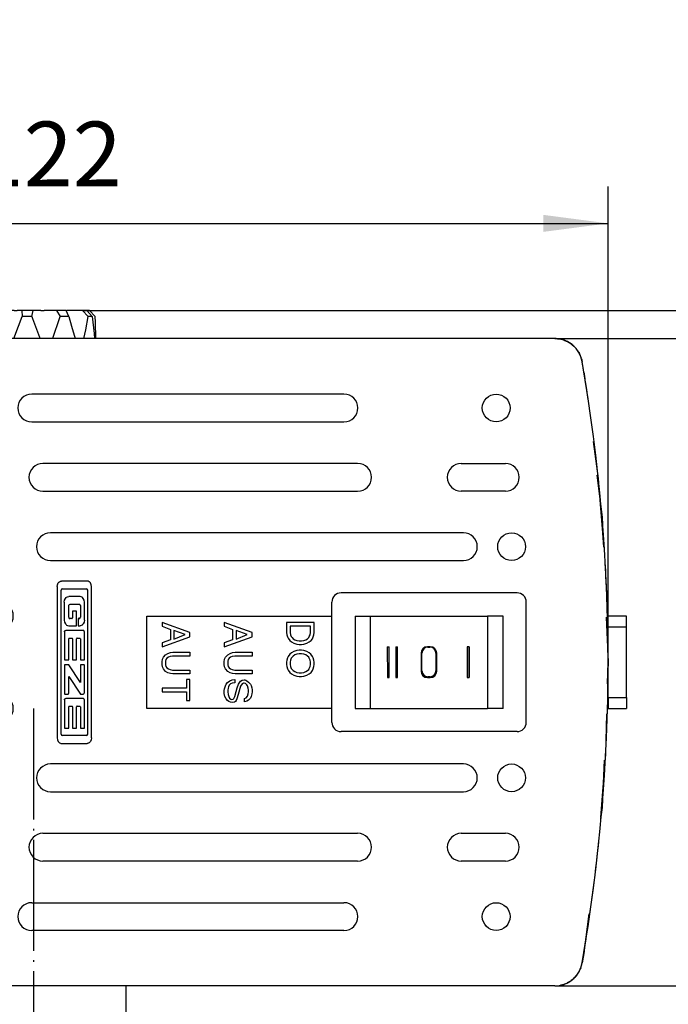
# Model space of a CAD drawing. Units: inches. Extents: x 0 to 1210, y 0 to 831.
# Drawn here: x 152 to 187, y 672 to 725 of the extents above; entities that cross this region are included whole.
import ezdxf

# ---------------------------------------------------------------- set-up
doc = ezdxf.new("R2010")
doc.units = ezdxf.units.IN
doc.linetypes.add('DOT_CENTER', pattern=[14, 12, -1, 0, -1])
doc.layers.add('1', color=7, linetype='Continuous')
doc.styles.add('CONVERTER_11', font='txt.shx', dxfattribs={"width": 0.9})
doc.dimstyles.new('ME10_DIM_48', dxfattribs={"dimtxt": 7, "dimasz": 7, "dimexe": 4, "dimexo": 0, "dimgap": 4, "dimtad": 1, "dimdec": 0, "dimdsep": 46, "dimtxsty": 'CONVERTER_11', "dimsah": 1, "dimcen": 0.09, "dimclrd": 3, "dimclre": 3, "dimclrt": 4, "dimadec": 0, "dimazin": 0, "dimtol": 1, "dimtfac": 0.714286, "dimtdec": 0, "dimtix": 1, "dimtmove": 0, "dimatfit": 3, "dimfxl": 0, "dimtolj": 1, "dimtzin": 0, "dimarcsym": 0})
doc.dimstyles.new('ME10_DIM_49', dxfattribs={"dimtxt": 7, "dimasz": 7, "dimexe": 4, "dimexo": 0, "dimgap": 4, "dimtad": 1, "dimdec": 1, "dimdsep": 46, "dimtxsty": 'CONVERTER_11', "dimsah": 1, "dimcen": 0.09, "dimclrd": 3, "dimclre": 3, "dimclrt": 4, "dimadec": 0, "dimazin": 0, "dimtol": 1, "dimtfac": 0.714286, "dimtdec": 0, "dimtix": 1, "dimtmove": 0, "dimatfit": 3, "dimfxl": 0, "dimtolj": 1, "dimtzin": 0, "dimarcsym": 0})
doc.dimstyles.new('ME10_DIM_50', dxfattribs={"dimtxt": 7, "dimasz": 7, "dimexe": 4, "dimexo": 0, "dimgap": 4, "dimtad": 1, "dimdec": 1, "dimdsep": 46, "dimtxsty": 'CONVERTER_11', "dimsah": 1, "dimcen": 0.09, "dimclrd": 3, "dimclre": 3, "dimclrt": 4, "dimadec": 0, "dimazin": 0, "dimtol": 1, "dimtfac": 0.714286, "dimtdec": 0, "dimtix": 1, "dimtmove": 0, "dimatfit": 3, "dimfxl": 0, "dimtolj": 1, "dimtzin": 0, "dimarcsym": 0})
doc.dimstyles.new('ME10_DIM_55', dxfattribs={"dimtxt": 10, "dimasz": 7, "dimexe": 4, "dimexo": 0, "dimgap": 4, "dimtad": 1, "dimdec": 0, "dimdsep": 46, "dimtxsty": 'CONVERTER_11', "dimsah": 1, "dimcen": 0.09, "dimclrd": 3, "dimclre": 3, "dimclrt": 4, "dimadec": 0, "dimazin": 0, "dimtfac": 1, "dimtdec": 4, "dimtix": 1, "dimtmove": 0, "dimatfit": 3, "dimfxl": 0, "dimtolj": 1, "dimtzin": 0, "dimarcsym": 0})
doc.dimstyles.get("Standard").update_dxf_attribs({"dimtxt": 0.18, "dimasz": 0.18, "dimexe": 0.18, "dimexo": 0.0625, "dimgap": 0.09, "dimtad": 0, "dimtih": 1, "dimtoh": 1, "dimdec": 4, "dimzin": 0, "dimdsep": 46, "dimtxsty": 'Standard', "dimcen": 0.09, "dimadec": 0, "dimazin": 0, "dimtfac": 1, "dimtdec": 4, "dimtofl": 0, "dimtmove": 0, "dimatfit": 3, "dimfxl": 0, "dimtolj": 1, "dimtzin": 0, "dimarcsym": 0})

# ---------------------------------------------------------------- blocks, each defined once
blk = doc.blocks.new('527-146-2-0201_Abtriebswelle__139', base_point=(295.6, 1351.27))
at = {"color": 1, "linetype": 'Continuous'}
for p, q in [((299.8, 1418.32), (299.17, 1417.67)), ((299.39, 1417.67), (300.05, 1418.32)), ((300.05, 1418.32), (299.8, 1418.32)), ((301.36, 1418.32), (300.05, 1418.32)), ((301.36, 1418.32), (300.97, 1417.67)), ((302.25, 1418.32), (301.36, 1418.32)), ((301.76, 1417.67), (302.25, 1418.32)), ((303.79, 1418.32), (302.25, 1418.32)), ((303.79, 1418.32), (304.11, 1418.32)), ((304.63, 1418.32), (304.11, 1418.32)), ((305.83, 1418.32), (304.63, 1418.32)), ((304.63, 1418.32), (304.64, 1417.67)), ((305.69, 1417.67), (305.83, 1418.32)), ((306.67, 1418.32), (305.83, 1418.32)), ((306.67, 1418.32), (307.02, 1418.32)), ((308.38, 1418.32), (307.02, 1418.32)), ((308.38, 1418.32), (308.77, 1417.67)), ((309.42, 1418.32), (308.38, 1418.32)), ((309.69, 1417.67), (309.42, 1418.32)), ((309.42, 1418.32), (309.49, 1418.32)), ((311.17, 1418.32), (309.49, 1418.32)), ((311.17, 1418.32), (311.8, 1417.67)), ((311.66, 1418.32), (311.17, 1418.32)), ((311.93, 1418.32), (311.66, 1418.32)), ((312.23, 1417.67), (311.66, 1418.32)), ((311.93, 1418.32), (312.56, 1417.67)), ((299.15, 1417.04), (299.17, 1417.67)), ((299.39, 1417.67), (299.17, 1417.67)), ((299.39, 1417.67), (299.46, 1417.04)), ((300.53, 1415.82), (300.97, 1417.67)), ((301.76, 1417.67), (300.97, 1417.67)), ((301.76, 1417.67), (302.19, 1416.22)), ((304.27, 1416.63), (304.64, 1417.67)), ((305.69, 1417.67), (304.64, 1417.67)), ((305.69, 1417.67), (305.77, 1417.46)), ((305.77, 1417.46), (306.52, 1415.42)), ((308, 1415.42), (308.7, 1417.46)), ((308.7, 1417.46), (308.77, 1417.67)), ((309.69, 1417.67), (308.77, 1417.67)), ((309.69, 1417.67), (310, 1416.63)), ((311.53, 1416.22), (311.8, 1417.67)), ((312.23, 1417.67), (311.8, 1417.67)), ((312.23, 1417.67), (312.42, 1415.82)), ((312.58, 1417.04), (312.56, 1417.67)), ((299.12, 1415.3), (299.15, 1417.04)), ((299.46, 1417.04), (299.71, 1415.27)), ((302.19, 1416.22), (302.51, 1415.27)), ((303.77, 1415.27), (304.27, 1416.63)), ((310, 1416.63), (310.39, 1415.27)), ((311.31, 1415.27), (311.53, 1416.22)), ((312.62, 1415.3), (312.58, 1417.04)), ((299.12, 1415.27), (299.12, 1415.3)), ((300.4, 1415.27), (300.53, 1415.82)), ((306.52, 1415.42), (306.58, 1415.27)), ((307.94, 1415.27), (308, 1415.42)), ((312.42, 1415.82), (312.46, 1415.27)), ((312.62, 1415.27), (312.62, 1415.3)), ((312.62, 1415.3), (312.62, 1415.27)), ((305.46, 1359.87), (305.49, 1359.87))]:
    blk.add_line(p, q, dxfattribs=at)
blk = doc.blocks.new('527-146-1-0112_Abtrieb__140', base_point=(295.6, 1351.27))
blk.add_blockref('527-146-2-0201_Abtriebswelle__139', (295.6, 1351.27))
blk = doc.blocks.new('527-146-1-0100_Getriebe_EMDPrimus__141', base_point=(295.6, 1351.27))
blk.add_blockref('527-146-1-0112_Abtrieb__140', (295.6, 1351.27))
blk = doc.blocks.new('70106-1-1100_148391_MGE-KAG__142', base_point=(295.6, 1351.27))
blk.add_blockref('527-146-1-0100_Getriebe_EMDPrimus__141', (295.6, 1351.27))
blk = doc.blocks.new('70106-1-0109__143', base_point=(338.12, 1372.77))
at = {"color": 1, "linetype": 'Continuous'}
for p, q in [((358.12, 1387.77), (339.12, 1387.77)), ((338.12, 1373.77), (338.12, 1386.77)), ((359.12, 1373.77), (359.12, 1386.77)), ((340.62, 1385.27), (340.62, 1375.27)), ((340.62, 1385.27), (342.3, 1385.27)), ((342.3, 1375.27), (342.3, 1385.27)), ((342.3, 1385.27), (354.93, 1385.27)), ((354.93, 1385.27), (354.93, 1375.27)), ((356.62, 1385.27), (354.93, 1385.27)), ((356.62, 1375.27), (356.62, 1385.27)), ((344.1, 1381.94), (344.11, 1378.61)), ((344.1, 1381.94), (344.11, 1378.61)), ((344.1, 1381.94), (344.29, 1381.94)), ((344.29, 1378.61), (344.29, 1381.94)), ((345.03, 1381.94), (345.03, 1378.61)), ((345.03, 1381.94), (345.03, 1378.61)), ((345.03, 1381.94), (345.21, 1381.94)), ((345.21, 1378.61), (345.21, 1381.94)), ((347.75, 1381.24), (347.75, 1379.31)), ((347.85, 1379.35), (347.85, 1381.25)), ((348.75, 1381.94), (348.45, 1381.94)), ((348.5, 1381.9), (348.7, 1381.9)), ((349.35, 1381.25), (349.35, 1379.35)), ((349.45, 1379.31), (349.45, 1381.24)), ((352.75, 1381.94), (352.75, 1378.61)), ((352.95, 1381.94), (352.75, 1381.94)), ((352.95, 1378.61), (352.95, 1381.94)), ((352.95, 1381.94), (352.95, 1378.61)), ((344.11, 1378.61), (344.29, 1378.61)), ((345.03, 1378.61), (345.21, 1378.61)), ((348.45, 1378.61), (348.75, 1378.61)), ((348.7, 1378.7), (348.5, 1378.7)), ((352.75, 1378.61), (352.95, 1378.61)), ((340.62, 1375.27), (342.3, 1375.27)), ((342.3, 1375.27), (354.93, 1375.27)), ((356.62, 1375.27), (354.93, 1375.27)), ((358.12, 1372.77), (339.12, 1372.77))]:
    blk.add_line(p, q, dxfattribs=at)
for centre, radius, start, end in [((339.12, 1386.77), 1, 90, 180), ((358.12, 1386.77), 1, 0, 90), ((348.45, 1381.24), 0.7, 90, 180), ((348.5, 1381.25), 0.65, 90, 180), ((348.7, 1381.25), 0.65, 0, 90), ((348.75, 1381.24), 0.7, 0, 90), ((348.45, 1379.31), 0.7, 180, 270), ((348.5, 1379.35), 0.65, 180, 270), ((348.7, 1379.35), 0.65, 270, 0), ((348.75, 1379.31), 0.7, 270, 0), ((339.12, 1373.77), 1, 180, 270), ((358.12, 1373.77), 1, 270, 0)]:
    blk.add_arc(centre, radius, start, end, dxfattribs=at)
blk = doc.blocks.new('70423-2-0453__144', base_point=(318.12, 1375.27))
at = {"color": 1, "linetype": 'Continuous'}
for p, q in [((318.12, 1375.27), (318.12, 1385.27)), ((318.12, 1385.27), (338.1, 1385.27)), ((322.78, 1383.48), (319.78, 1384.57)), ((319.78, 1384.57), (319.78, 1384.16)), ((326.49, 1384.57), (326.49, 1384.16)), ((329.49, 1383.48), (326.49, 1384.57)), ((333.21, 1384.58), (333.21, 1383.49)), ((336.21, 1384.58), (333.21, 1384.58)), ((336.21, 1383.49), (336.21, 1384.58)), ((319.78, 1384.16), (320.68, 1383.82)), ((320.68, 1383.82), (320.68, 1382.7)), ((322.25, 1383.26), (321.05, 1383.71)), ((321.05, 1383.71), (321.05, 1382.77)), ((321.05, 1382.77), (322.25, 1383.26)), ((322.78, 1383.03), (322.78, 1383.48)), ((326.49, 1384.16), (327.39, 1383.82)), ((327.39, 1383.82), (327.39, 1382.7)), ((327.77, 1383.71), (327.77, 1382.77)), ((328.97, 1383.26), (327.77, 1383.71)), ((327.77, 1382.77), (328.97, 1383.26)), ((329.49, 1383.03), (329.49, 1383.48)), ((333.21, 1383.49), (333.25, 1383.23)), ((333.25, 1383.23), (333.32, 1383.01)), ((335.8, 1384.17), (333.62, 1384.17)), ((333.62, 1384.17), (333.62, 1383.49)), ((333.62, 1383.49), (333.66, 1383.23)), ((333.66, 1383.23), (333.73, 1383.04)), ((335.68, 1383.04), (335.76, 1383.23)), ((335.76, 1383.23), (335.8, 1383.49)), ((335.8, 1383.49), (335.8, 1384.17)), ((336.1, 1383.01), (336.17, 1383.23)), ((336.17, 1383.23), (336.21, 1383.49)), ((319.78, 1381.95), (322.78, 1383.03)), ((320.68, 1382.7), (319.78, 1382.36)), ((319.78, 1382.36), (319.78, 1381.95)), ((326.49, 1381.95), (329.49, 1383.03)), ((327.39, 1382.7), (326.49, 1382.36)), ((326.49, 1382.36), (326.49, 1381.95)), ((333.32, 1383.01), (333.4, 1382.86)), ((333.4, 1382.86), (333.58, 1382.63)), ((333.58, 1382.63), (333.77, 1382.48)), ((333.73, 1383.04), (333.81, 1382.93)), ((333.77, 1382.48), (334, 1382.33)), ((333.81, 1382.93), (333.92, 1382.82)), ((333.92, 1382.82), (334.11, 1382.71)), ((334, 1382.33), (334.33, 1382.22)), ((334.11, 1382.71), (334.33, 1382.63)), ((334.33, 1382.63), (334.6, 1382.59)), ((334.33, 1382.22), (334.6, 1382.18)), ((334.6, 1382.59), (334.82, 1382.59)), ((334.6, 1382.18), (334.82, 1382.18)), ((334.82, 1382.59), (335.08, 1382.63)), ((334.82, 1382.18), (335.08, 1382.22)), ((335.08, 1382.63), (335.31, 1382.71)), ((335.08, 1382.22), (335.42, 1382.33)), ((335.31, 1382.71), (335.5, 1382.82)), ((335.42, 1382.33), (335.68, 1382.48)), ((335.5, 1382.82), (335.61, 1382.93)), ((335.61, 1382.93), (335.68, 1383.04)), ((335.68, 1382.48), (335.87, 1382.63)), ((335.87, 1382.63), (336.02, 1382.82)), ((336.02, 1382.82), (336.1, 1383.01)), ((319.93, 1380.82), (320.15, 1381.08)), ((320.15, 1381.08), (320.41, 1381.23)), ((320.41, 1381.23), (320.68, 1381.31)), ((320.68, 1381.31), (320.94, 1381.35)), ((320.94, 1381.35), (322.78, 1381.35)), ((322.78, 1381.35), (322.78, 1380.93)), ((326.64, 1380.82), (326.87, 1381.08)), ((326.87, 1381.08), (327.13, 1381.23)), ((327.13, 1381.23), (327.39, 1381.31)), ((327.39, 1381.31), (327.66, 1381.35)), ((327.66, 1381.35), (329.49, 1381.35)), ((329.49, 1381.35), (329.49, 1380.93)), ((333.58, 1381.13), (333.4, 1380.91)), ((333.77, 1381.28), (333.58, 1381.13)), ((334, 1381.43), (333.77, 1381.28)), ((334.11, 1381.06), (333.92, 1380.94)), ((334.33, 1381.54), (334, 1381.43)), ((334.33, 1381.13), (334.11, 1381.06)), ((334.6, 1381.58), (334.33, 1381.54)), ((334.6, 1381.17), (334.33, 1381.13)), ((334.82, 1381.58), (334.6, 1381.58)), ((334.82, 1381.17), (334.6, 1381.17)), ((335.08, 1381.54), (334.82, 1381.58)), ((335.08, 1381.13), (334.82, 1381.17)), ((335.42, 1381.43), (335.08, 1381.54)), ((335.31, 1381.06), (335.08, 1381.13)), ((335.5, 1380.94), (335.31, 1381.06)), ((335.65, 1381.28), (335.42, 1381.43)), ((335.83, 1381.13), (335.65, 1381.28)), ((336.02, 1380.91), (335.83, 1381.13)), ((319.78, 1380.33), (319.81, 1380.6)), ((319.78, 1380.03), (319.78, 1380.33)), ((319.81, 1379.77), (319.78, 1380.03)), ((319.81, 1380.6), (319.93, 1380.82)), ((320.19, 1380.56), (320.15, 1380.37)), ((320.15, 1380.37), (320.15, 1380)), ((320.15, 1380), (320.19, 1379.81)), ((320.3, 1380.71), (320.19, 1380.56)), ((320.45, 1380.82), (320.3, 1380.71)), ((320.64, 1380.9), (320.45, 1380.82)), ((320.9, 1380.93), (320.64, 1380.9)), ((322.78, 1380.93), (320.9, 1380.93)), ((326.49, 1380.33), (326.53, 1380.6)), ((326.49, 1380.03), (326.49, 1380.33)), ((326.53, 1379.77), (326.49, 1380.03)), ((326.53, 1380.6), (326.64, 1380.82)), ((326.91, 1380.56), (326.87, 1380.37)), ((326.87, 1380.37), (326.87, 1380)), ((326.87, 1380), (326.91, 1379.81)), ((327.02, 1380.71), (326.91, 1380.56)), ((327.17, 1380.82), (327.02, 1380.71)), ((327.36, 1380.9), (327.17, 1380.82)), ((327.62, 1380.93), (327.36, 1380.9)), ((329.49, 1380.93), (327.62, 1380.93)), ((333.25, 1380.49), (333.21, 1380.27)), ((333.21, 1380.27), (333.21, 1380.04)), ((333.21, 1380.04), (333.25, 1379.82)), ((333.32, 1380.76), (333.25, 1380.49)), ((333.4, 1380.91), (333.32, 1380.76)), ((333.66, 1380.49), (333.62, 1380.27)), ((333.62, 1380.27), (333.62, 1380.04)), ((333.62, 1380.04), (333.66, 1379.82)), ((333.73, 1380.72), (333.66, 1380.49)), ((333.81, 1380.83), (333.73, 1380.72)), ((333.92, 1380.94), (333.81, 1380.83)), ((335.61, 1380.83), (335.5, 1380.94)), ((335.68, 1380.72), (335.61, 1380.83)), ((335.76, 1380.49), (335.68, 1380.72)), ((335.8, 1380.27), (335.76, 1380.49)), ((335.76, 1379.82), (335.8, 1380.04)), ((335.8, 1380.04), (335.8, 1380.27)), ((336.1, 1380.76), (336.02, 1380.91)), ((336.17, 1380.49), (336.1, 1380.76)), ((336.21, 1380.27), (336.17, 1380.49)), ((336.17, 1379.82), (336.21, 1380.04)), ((336.21, 1380.04), (336.21, 1380.27)), ((319.93, 1379.55), (319.81, 1379.77)), ((320.15, 1379.28), (319.93, 1379.55)), ((320.41, 1379.13), (320.15, 1379.28)), ((320.19, 1379.81), (320.3, 1379.66)), ((320.3, 1379.66), (320.45, 1379.55)), ((320.68, 1379.06), (320.41, 1379.13)), ((320.45, 1379.55), (320.64, 1379.47)), ((320.64, 1379.47), (320.9, 1379.43)), ((320.94, 1379.02), (320.68, 1379.06)), ((320.9, 1379.43), (322.78, 1379.43)), ((322.78, 1379.02), (320.94, 1379.02)), ((322.78, 1379.43), (322.78, 1379.02)), ((326.64, 1379.55), (326.53, 1379.77)), ((326.87, 1379.28), (326.64, 1379.55)), ((327.13, 1379.13), (326.87, 1379.28)), ((326.91, 1379.81), (327.02, 1379.66)), ((327.02, 1379.66), (327.17, 1379.55)), ((327.39, 1379.06), (327.13, 1379.13)), ((327.17, 1379.55), (327.36, 1379.47)), ((327.36, 1379.47), (327.62, 1379.43)), ((327.66, 1379.02), (327.39, 1379.06)), ((327.62, 1379.43), (329.49, 1379.43)), ((329.49, 1379.02), (327.66, 1379.02)), ((329.49, 1379.43), (329.49, 1379.02)), ((333.25, 1379.82), (333.32, 1379.56)), ((333.32, 1379.56), (333.4, 1379.41)), ((333.4, 1379.41), (333.58, 1379.18)), ((333.58, 1379.18), (333.77, 1379.03)), ((333.66, 1379.82), (333.73, 1379.59)), ((333.73, 1379.59), (333.81, 1379.48)), ((333.77, 1379.03), (334, 1378.88)), ((333.81, 1379.48), (333.92, 1379.37)), ((333.92, 1379.37), (334.11, 1379.26)), ((334.11, 1379.26), (334.33, 1379.18)), ((334.33, 1379.18), (334.6, 1379.14)), ((334.6, 1379.14), (334.82, 1379.14)), ((334.82, 1379.14), (335.08, 1379.18)), ((335.08, 1379.18), (335.31, 1379.26)), ((335.31, 1379.26), (335.5, 1379.37)), ((335.42, 1378.88), (335.68, 1379.03)), ((335.5, 1379.37), (335.61, 1379.48)), ((335.61, 1379.48), (335.68, 1379.59)), ((335.68, 1379.59), (335.76, 1379.82)), ((335.68, 1379.03), (335.87, 1379.18)), ((335.87, 1379.18), (336.02, 1379.37)), ((336.02, 1379.37), (336.1, 1379.56)), ((336.1, 1379.56), (336.17, 1379.82)), ((322.4, 1378.42), (322.4, 1377.48)), ((322.78, 1378.42), (322.4, 1378.42)), ((322.78, 1376.13), (322.78, 1378.42)), ((326.61, 1377.71), (326.68, 1377.9)), ((326.68, 1377.9), (326.83, 1378.08)), ((326.83, 1378.08), (327.09, 1378.27)), ((327.17, 1377.93), (327.02, 1377.78)), ((327.09, 1378.27), (327.36, 1378.38)), ((327.36, 1378.01), (327.17, 1377.93)), ((327.36, 1378.38), (327.62, 1378.42)), ((327.62, 1378.05), (327.36, 1378.01)), ((327.62, 1378.42), (327.62, 1378.05)), ((327.88, 1377.52), (328.03, 1377.9)), ((328.03, 1377.9), (328.26, 1378.23)), ((328.26, 1378.23), (328.44, 1378.35)), ((328.41, 1377.93), (328.26, 1377.67)), ((328.56, 1378.01), (328.41, 1377.93)), ((328.44, 1378.35), (328.63, 1378.38)), ((328.63, 1378.01), (328.56, 1378.01)), ((328.63, 1378.38), (328.71, 1378.38)), ((328.78, 1377.97), (328.63, 1378.01)), ((328.71, 1378.38), (328.82, 1378.35)), ((328.93, 1377.82), (328.78, 1377.97)), ((328.82, 1378.35), (328.93, 1378.27)), ((328.93, 1378.27), (329.12, 1378.12)), ((329.12, 1378.12), (329.31, 1377.9)), ((329.31, 1377.9), (329.38, 1377.75)), ((334, 1378.88), (334.33, 1378.77)), ((334.33, 1378.77), (334.6, 1378.73)), ((334.6, 1378.73), (334.82, 1378.73)), ((334.82, 1378.73), (335.08, 1378.77)), ((335.08, 1378.77), (335.42, 1378.88)), ((319.78, 1377.48), (319.78, 1377.07)), ((322.4, 1377.48), (319.78, 1377.48)), ((319.78, 1377.07), (322.4, 1377.07)), ((322.4, 1377.07), (322.4, 1376.13)), ((326.49, 1377.22), (326.53, 1377.41)), ((326.49, 1376.88), (326.49, 1377.22)), ((326.57, 1376.58), (326.49, 1376.88)), ((326.53, 1377.41), (326.61, 1377.71)), ((326.91, 1377.48), (326.87, 1377.26)), ((326.87, 1377.26), (326.87, 1377.07)), ((326.87, 1377.07), (326.91, 1376.77)), ((326.94, 1377.63), (326.91, 1377.48)), ((326.91, 1376.77), (326.98, 1376.55)), ((327.02, 1377.78), (326.94, 1377.63)), ((327.62, 1376.55), (327.77, 1377.11)), ((327.77, 1377.11), (327.88, 1377.52)), ((327.99, 1376.77), (327.84, 1376.32)), ((328.26, 1377.67), (327.99, 1376.77)), ((329.01, 1377.71), (328.93, 1377.82)), ((329.08, 1377.48), (329.01, 1377.71)), ((329.01, 1376.62), (329.08, 1376.85)), ((329.12, 1377.26), (329.08, 1377.48)), ((329.08, 1376.85), (329.12, 1377.07)), ((329.12, 1377.07), (329.12, 1377.26)), ((329.38, 1377.75), (329.46, 1377.52)), ((329.46, 1376.85), (329.38, 1376.58)), ((329.46, 1377.52), (329.49, 1377.3)), ((329.49, 1377.07), (329.46, 1376.85)), ((329.49, 1377.3), (329.49, 1377.07)), ((322.4, 1376.13), (322.78, 1376.13)), ((326.68, 1376.32), (326.57, 1376.58)), ((326.83, 1376.13), (326.68, 1376.32)), ((326.98, 1376.02), (326.83, 1376.13)), ((326.98, 1376.55), (327.06, 1376.4)), ((327.17, 1375.95), (326.98, 1376.02)), ((327.06, 1376.4), (327.21, 1376.28)), ((327.39, 1375.91), (327.17, 1375.95)), ((327.21, 1376.28), (327.32, 1376.25)), ((327.32, 1376.25), (327.47, 1376.28)), ((327.58, 1375.95), (327.39, 1375.91)), ((327.47, 1376.28), (327.54, 1376.36)), ((327.54, 1376.36), (327.62, 1376.55)), ((327.69, 1376.02), (327.58, 1375.95)), ((327.77, 1376.13), (327.69, 1376.02)), ((327.84, 1376.32), (327.77, 1376.13)), ((328.67, 1376.36), (328.86, 1376.43)), ((328.67, 1375.98), (328.67, 1376.36)), ((328.93, 1376.06), (328.67, 1375.98)), ((328.86, 1376.43), (329.01, 1376.62)), ((329.12, 1376.17), (328.93, 1376.06)), ((329.31, 1376.4), (329.12, 1376.17)), ((329.38, 1376.58), (329.31, 1376.4)), ((338.12, 1375.27), (318.12, 1375.27))]:
    blk.add_line(p, q, dxfattribs=at)
blk = doc.blocks.new('70106-6-0863_1__145', base_point=(247.27, 1345.27))
at = {"color": 1, "linetype": 'Continuous'}
for p, q in [((362.2, 1415.27), (247.27, 1415.27)), ((247.27, 1415.27), (247.27, 1345.27)), ((266.96, 1409.27), (299.26, 1409.27)), ((339.42, 1409.27), (305.69, 1409.27)), ((266.96, 1406.27), (299.26, 1406.27)), ((305.69, 1406.27), (339.42, 1406.27)), ((261.76, 1401.77), (300.7, 1401.77)), ((340.9, 1401.77), (306.89, 1401.77)), ((352.09, 1401.77), (356.86, 1401.77)), ((300.7, 1398.77), (261.76, 1398.77)), ((306.89, 1398.77), (340.9, 1398.77)), ((356.86, 1398.77), (352.09, 1398.77)), ((301.68, 1394.27), (285, 1394.27)), ((352.33, 1394.27), (307.71, 1394.27)), ((283.53, 1393.04), (283.53, 1392.5)), ((285, 1391.27), (301.68, 1391.27)), ((307.71, 1391.27), (352.33, 1391.27)), ((308.44, 1388.45), (308.47, 1388.66)), ((308.47, 1388.66), (308.55, 1388.85)), ((308.55, 1388.85), (308.62, 1388.93)), ((308.62, 1388.93), (308.68, 1388.98)), ((308.68, 1388.98), (308.79, 1389.03)), ((308.79, 1389.03), (308.84, 1389.05)), ((308.84, 1389.05), (308.9, 1389.05)), ((311.69, 1389.05), (308.9, 1389.05)), ((311.74, 1389.05), (311.69, 1389.05)), ((311.8, 1389.03), (311.74, 1389.05)), ((311.91, 1388.98), (311.8, 1389.03)), ((311.97, 1388.93), (311.91, 1388.98)), ((312.04, 1388.85), (311.97, 1388.93)), ((312.12, 1388.66), (312.04, 1388.85)), ((312.15, 1388.45), (312.12, 1388.66)), ((308.44, 1388.45), (308.44, 1372.1)), ((308.86, 1372.48), (308.86, 1388.07)), ((308.99, 1388.2), (311.6, 1388.2)), ((311.73, 1388.07), (311.73, 1372.48)), ((312.15, 1372.1), (312.15, 1388.45)), ((285, 1386.77), (302.2, 1386.77)), ((309.21, 1386.78), (309.24, 1386.98)), ((309.21, 1386.78), (309.21, 1384.82)), ((309.24, 1386.98), (309.33, 1387.18)), ((309.33, 1387.18), (309.4, 1387.26)), ((309.4, 1387.26), (309.46, 1387.31)), ((309.46, 1387.31), (309.56, 1387.36)), ((309.56, 1387.36), (309.68, 1387.38)), ((310.91, 1387.38), (309.68, 1387.38)), ((309.69, 1386.43), (309.7, 1386.45)), ((309.69, 1386.4), (309.69, 1386.43)), ((309.69, 1385.13), (309.69, 1386.4)), ((309.7, 1386.45), (309.73, 1386.5)), ((309.73, 1386.5), (309.77, 1386.53)), ((309.77, 1386.53), (309.83, 1386.54)), ((309.83, 1386.54), (310.8, 1386.54)), ((310.85, 1386.53), (310.8, 1386.54)), ((310.9, 1386.5), (310.85, 1386.53)), ((310.93, 1386.45), (310.9, 1386.5)), ((311.03, 1387.36), (310.91, 1387.38)), ((310.94, 1386.43), (310.93, 1386.45)), ((310.94, 1386.4), (310.94, 1386.43)), ((310.94, 1386.4), (310.94, 1385.14)), ((311.13, 1387.31), (311.03, 1387.36)), ((311.19, 1387.26), (311.13, 1387.31)), ((311.26, 1387.18), (311.19, 1387.26)), ((311.35, 1386.98), (311.26, 1387.18)), ((311.38, 1386.78), (311.35, 1386.98)), ((311.38, 1384.82), (311.38, 1386.78)), ((283.53, 1385.54), (283.53, 1385)), ((310.09, 1385.81), (310.09, 1385.06)), ((310.53, 1385.81), (310.09, 1385.81)), ((310.53, 1384.21), (310.53, 1385.81)), ((338.1, 1385.45), (338.12, 1385.51)), ((338.1, 1385.27), (338.1, 1385.45)), ((309.21, 1384.82), (309.24, 1384.61)), ((309.24, 1384.61), (309.33, 1384.42)), ((309.33, 1384.42), (309.4, 1384.34)), ((309.4, 1384.34), (309.46, 1384.29)), ((309.46, 1384.29), (309.56, 1384.23)), ((309.56, 1384.23), (309.68, 1384.21)), ((309.69, 1385.13), (309.69, 1385.1)), ((309.69, 1385.1), (309.71, 1385.06)), ((309.71, 1385.06), (309.75, 1385.02)), ((309.75, 1385.02), (309.77, 1385.01)), ((309.77, 1385.01), (309.83, 1385)), ((310.04, 1385), (309.83, 1385)), ((310.8, 1385), (310.72, 1385)), ((310.72, 1385), (310.72, 1384.21)), ((310.8, 1385), (310.84, 1385.01)), ((310.84, 1385.01), (310.88, 1385.02)), ((310.88, 1385.02), (310.92, 1385.06)), ((311.03, 1384.23), (310.91, 1384.21)), ((310.92, 1385.06), (310.93, 1385.1)), ((310.93, 1385.1), (310.94, 1385.14)), ((311.13, 1384.29), (311.03, 1384.23)), ((311.19, 1384.34), (311.13, 1384.29)), ((311.26, 1384.42), (311.19, 1384.34)), ((311.35, 1384.61), (311.26, 1384.42)), ((311.38, 1384.82), (311.35, 1384.61)), ((302.2, 1383.77), (285, 1383.77)), ((309.22, 1383.61), (309.24, 1383.65)), ((309.22, 1383.57), (309.22, 1383.61)), ((309.22, 1383.57), (309.22, 1380.52)), ((309.24, 1383.65), (309.28, 1383.69)), ((309.28, 1383.69), (309.33, 1383.7)), ((309.33, 1383.7), (309.36, 1383.71)), ((311.24, 1383.71), (309.36, 1383.71)), ((309.68, 1384.21), (310.53, 1384.21)), ((310.72, 1384.21), (310.91, 1384.21)), ((311.27, 1383.7), (311.24, 1383.71)), ((311.32, 1383.69), (311.27, 1383.7)), ((311.35, 1383.65), (311.32, 1383.69)), ((311.37, 1383.61), (311.35, 1383.65)), ((311.38, 1383.57), (311.37, 1383.61)), ((311.38, 1380.52), (311.38, 1383.57)), ((309.68, 1380.52), (309.68, 1382.81)), ((309.74, 1382.87), (310.04, 1382.87)), ((310.09, 1382.81), (310.09, 1380.52)), ((310.53, 1380.52), (310.53, 1382.81)), ((310.59, 1382.87), (310.88, 1382.87)), ((310.94, 1382.81), (310.94, 1380.52)), ((268.67, 1381.77), (267.08, 1381.27)), ((275.45, 1381.27), (273.86, 1381.77)), ((309.22, 1380.52), (309.68, 1380.52)), ((309.68, 1380), (309.28, 1380)), ((310.94, 1378.08), (309.68, 1380)), ((310.09, 1380.52), (310.53, 1380.52)), ((310.94, 1380.52), (311.38, 1380.52)), ((311.32, 1380), (311, 1380)), ((267.08, 1379.27), (268.67, 1378.77)), ((273.86, 1378.77), (275.45, 1379.27)), ((309.22, 1379.94), (309.22, 1376.89)), ((310.94, 1379.94), (310.94, 1378.08)), ((311.38, 1376.97), (311.38, 1379.94)), ((309.68, 1378.72), (310.94, 1376.83)), ((309.68, 1376.89), (309.68, 1378.72)), ((285, 1376.77), (302.2, 1376.77)), ((309.28, 1376.83), (309.62, 1376.83)), ((310.94, 1376.83), (311.24, 1376.83)), ((311.24, 1376.83), (311.28, 1376.84)), ((311.28, 1376.84), (311.31, 1376.85)), ((311.31, 1376.85), (311.36, 1376.92)), ((311.36, 1376.92), (311.37, 1376.94)), ((311.37, 1376.94), (311.38, 1376.97)), ((309.22, 1376.26), (309.24, 1376.29)), ((309.22, 1376.22), (309.22, 1376.26)), ((309.22, 1376.22), (309.22, 1373.16)), ((309.24, 1376.29), (309.28, 1376.33)), ((309.28, 1376.33), (309.33, 1376.35)), ((309.33, 1376.35), (309.36, 1376.36)), ((311.24, 1376.36), (309.36, 1376.36)), ((311.27, 1376.35), (311.24, 1376.36)), ((311.32, 1376.33), (311.27, 1376.35)), ((311.35, 1376.29), (311.32, 1376.33)), ((311.37, 1376.26), (311.35, 1376.29)), ((311.38, 1376.22), (311.37, 1376.26)), ((311.38, 1373.16), (311.38, 1376.22)), ((283.53, 1375.54), (283.53, 1375)), ((309.68, 1373.16), (309.68, 1375.46)), ((309.74, 1375.52), (310.04, 1375.52)), ((310.09, 1375.46), (310.09, 1373.16)), ((310.53, 1373.16), (310.53, 1375.46)), ((310.59, 1375.52), (310.88, 1375.52)), ((310.94, 1375.46), (310.94, 1373.16)), ((338.1, 1375.09), (338.1, 1375.27)), ((338.12, 1375.04), (338.1, 1375.09)), ((302.2, 1373.77), (285, 1373.77)), ((309.22, 1373.16), (309.68, 1373.16)), ((310.09, 1373.16), (310.53, 1373.16)), ((310.94, 1373.16), (311.38, 1373.16)), ((308.44, 1372.1), (308.47, 1371.89)), ((308.47, 1371.89), (308.55, 1371.7)), ((308.55, 1371.7), (308.62, 1371.62)), ((308.62, 1371.62), (308.68, 1371.57)), ((308.68, 1371.57), (308.79, 1371.51)), ((308.79, 1371.51), (308.84, 1371.5)), ((308.84, 1371.5), (308.9, 1371.49)), ((308.9, 1371.49), (311.69, 1371.49)), ((311.6, 1372.34), (308.99, 1372.34)), ((311.74, 1371.5), (311.69, 1371.49)), ((311.8, 1371.51), (311.74, 1371.5)), ((311.91, 1371.57), (311.8, 1371.51)), ((311.97, 1371.62), (311.91, 1371.57)), ((312.04, 1371.7), (311.97, 1371.62)), ((312.12, 1371.89), (312.04, 1371.7)), ((312.15, 1372.1), (312.12, 1371.89)), ((285, 1369.27), (301.68, 1369.27)), ((352.33, 1369.27), (307.71, 1369.27)), ((283.53, 1368.04), (283.53, 1367.5)), ((301.68, 1366.27), (285, 1366.27)), ((307.71, 1366.27), (352.33, 1366.27)), ((261.76, 1361.77), (300.7, 1361.77)), ((306.89, 1361.77), (340.9, 1361.77)), ((352.09, 1361.77), (356.86, 1361.77)), ((300.7, 1358.77), (261.76, 1358.77)), ((340.9, 1358.77), (306.89, 1358.77)), ((356.86, 1358.77), (352.09, 1358.77)), ((266.96, 1354.27), (299.26, 1354.27)), ((305.69, 1354.27), (339.42, 1354.27)), ((299.26, 1351.27), (266.96, 1351.27)), ((339.42, 1351.27), (305.69, 1351.27)), ((362.2, 1345.27), (247.27, 1345.27))]:
    blk.add_line(p, q, dxfattribs=at)
for centre in [(261.76, 1407.77), (355.87, 1407.77), (261.76, 1392.77), (357.53, 1392.77), (261.76, 1367.77), (357.53, 1367.77), (261.76, 1352.77), (355.87, 1352.77)]:
    blk.add_circle(centre, 1.5, dxfattribs=at)
for centre, radius, start, end in [((362.2, 1412.27), 3, 9.8531, 90), ((177.96, 1380.27), 190, 350.1469, 9.8531), ((266.96, 1407.77), 1.5, 90, 270), ((299.26, 1407.77), 1.5, 270, 90), ((305.69, 1407.77), 1.5, 90, 270), ((339.42, 1407.77), 1.5, 270, 90), ((261.76, 1400.27), 1.5, 90, 270), ((300.7, 1400.27), 1.5, 270, 90), ((306.89, 1400.27), 1.5, 90, 270), ((340.9, 1400.27), 1.5, 270, 90), ((352.09, 1400.27), 1.5, 90, 270), ((356.86, 1400.27), 1.5, 270, 90), ((285, 1392.77), 1.5, 90, 169.5349), ((301.68, 1392.77), 1.5, 270, 90), ((307.71, 1392.77), 1.5, 90, 270), ((352.33, 1392.77), 1.5, 270, 90), ((285, 1392.77), 1.5, 190.4651, 270), ((308.99, 1388.07), 0.135, 90, 180), ((311.6, 1388.07), 0.135, 0, 90), ((285, 1385.27), 1.5, 90, 169.5349), ((302.2, 1385.27), 1.5, 270, 90), ((271.27, 1380.27), 4.3, 13.4477, 166.5523), ((285, 1385.27), 1.5, 190.4651, 270), ((310.03, 1385.06), 0.059, 271.3124, 0), ((271.27, 1380.27), 3, 30, 150), ((309.74, 1382.81), 0.0564, 90.5566, 180.8121), ((310.04, 1382.81), 0.0564, 359.1879, 89.4434), ((310.59, 1382.81), 0.0564, 90.5566, 180.8121), ((310.88, 1382.81), 0.0564, 359.1879, 89.4434), ((309.28, 1379.94), 0.0571, 90.0723, 180.0723), ((311, 1379.94), 0.0572, 90, 180), ((311.32, 1379.94), 0.0572, 0, 90), ((271.27, 1380.27), 4.3, 193.4477, 346.5523), ((271.27, 1380.27), 3, 210, 330), ((285, 1375.27), 1.5, 90, 169.5349), ((302.2, 1375.27), 1.5, 270, 90), ((309.28, 1376.89), 0.0571, 179.9277, 269.9277), ((309.62, 1376.89), 0.0571, 270.0723, 0.0723), ((285, 1375.27), 1.5, 190.4651, 270), ((309.74, 1375.46), 0.0564, 90.5566, 180.8121), ((310.04, 1375.46), 0.0564, 359.1879, 89.4434), ((310.59, 1375.46), 0.0564, 90.5566, 180.8121), ((310.88, 1375.46), 0.0564, 359.1879, 89.4434), ((308.99, 1372.48), 0.135, 180, 270), ((311.6, 1372.48), 0.135, 270, 0), ((285, 1367.77), 1.5, 90, 169.5349), ((301.68, 1367.77), 1.5, 270, 90), ((307.71, 1367.77), 1.5, 90, 270), ((352.33, 1367.77), 1.5, 270, 90), ((285, 1367.77), 1.5, 190.4651, 270), ((261.76, 1360.27), 1.5, 90, 270), ((300.7, 1360.27), 1.5, 270, 90), ((306.89, 1360.27), 1.5, 90, 270), ((340.9, 1360.27), 1.5, 270, 90), ((352.09, 1360.27), 1.5, 90, 270), ((356.86, 1360.27), 1.5, 270, 90), ((266.96, 1352.77), 1.5, 90, 270), ((299.26, 1352.77), 1.5, 270, 90), ((305.69, 1352.77), 1.5, 90, 270), ((339.42, 1352.77), 1.5, 270, 90), ((362.2, 1348.27), 3, 270, 350.1469)]:
    blk.add_arc(centre, radius, start, end, dxfattribs=at)
blk = doc.blocks.new('70106-1-0172__146', base_point=(247.27, 1345.27))
for name, p in [('70106-1-1100_148391_MGE-KAG__142', (295.6, 1351.27)), ('70106-6-0863_1__145', (247.27, 1345.27)), ('70106-1-0109__143', (338.12, 1372.77)), ('70423-2-0453__144', (318.12, 1375.27))]:
    blk.add_blockref(name, p)
blk = doc.blocks.new('70106-ep26-20__147', base_point=(247.27, 1345.27))
blk.add_blockref('70106-1-0172__146', (247.27, 1345.27))
blk = doc.blocks.new('20520-2-2008__148', base_point=(295.87, 1334.47))
at = {"color": 1, "linetype": 'Continuous'}
for p, q in [((295.87, 1334.77), (295.87, 1345.27)), ((315.87, 1345.27), (315.87, 1334.77)), ((295.87, 1334.77), (315.87, 1334.77)), ((296.04, 1334.47), (295.87, 1334.77)), ((315.87, 1334.77), (315.69, 1334.47))]:
    blk.add_line(p, q, dxfattribs=at)
at = {"layer": '1', "color": 3, "linetype": 'DOT_CENTER'}
blk.add_line((305.87, 1375.27), (305.87, 1319.98), dxfattribs=at)
blk = doc.blocks.new('20513-2-0209__149', base_point=(248.46, 1324.37))
at = {"color": 1, "linetype": 'Continuous'}
for p, q in [((254.22, 1336.47), (250.21, 1336.47)), ((250.21, 1336.47), (250.21, 1334.47)), ((256.71, 1336.47), (254.22, 1336.47)), ((256.71, 1336.47), (256.71, 1334.47)), ((248.46, 1328.47), (248.46, 1324.37)), ((258.46, 1328.47), (258.46, 1324.37))]:
    blk.add_line(p, q, dxfattribs=at)
at = {"layer": '1', "color": 3, "linetype": 'DOT_CENTER'}
blk.add_line((253.46, 1340.52), (253.46, 1306.27), dxfattribs=at)
blk = doc.blocks.new('70106-2-0367__150', base_point=(240.01, 1328.47))
at = {"color": 1, "linetype": 'Continuous'}
for p, q in [((240.01, 1334.47), (293.88, 1334.47)), ((240.01, 1334.47), (240.01, 1328.47)), ((293.88, 1334.47), (319.68, 1334.47)), ((293.88, 1334.47), (293.88, 1328.47)), ((319.68, 1334.47), (319.68, 1328.47)), ((293.88, 1328.47), (240.01, 1328.47)), ((293.88, 1328.47), (319.68, 1328.47))]:
    blk.add_line(p, q, dxfattribs=at)
blk = doc.blocks.new('70106-1-0142__151', base_point=(240.01, 1324.37))
for name, p in [('20520-2-2008__148', (295.87, 1334.47)), ('20513-2-0209__149', (248.46, 1324.37)), ('70106-2-0367__150', (240.01, 1328.47))]:
    blk.add_blockref(name, p)
blk = doc.blocks.new('Rollenarm_fuer_EMD-F_Tuerblatt__155', base_point=(240.01, 1309.27))
blk.add_blockref('70106-1-0142__151', (240.01, 1324.37))
blk = doc.blocks.new('70106-ep26-24__156', base_point=(240.01, 1309.27))
blk.add_blockref('Rollenarm_fuer_EMD-F_Tuerblatt__155', (240.01, 1309.27))
blk = doc.blocks.new('20513-6-0856_1', base_point=(367.96, 1375.27))
at = {"color": 1, "linetype": 'Continuous'}
blk.add_line((367.96, 1375.27), (369.96, 1375.27), dxfattribs=at)
blk = doc.blocks.new('70106-2-0355-EZ1982__164', base_point=(246.96, 1345.27))
at = {"color": 1, "linetype": 'Continuous'}
for p, q in [((362.56, 1415.25), (362.52, 1415.26)), ((362.67, 1415.24), (362.56, 1415.25)), ((363.17, 1415.11), (363.13, 1415.13)), ((363.24, 1415.09), (363.17, 1415.11)), ((363.28, 1415.07), (363.24, 1415.09)), ((363.88, 1414.76), (363.84, 1414.79)), ((363.97, 1414.7), (363.88, 1414.76)), ((364.39, 1414.32), (364.32, 1414.39)), ((364.43, 1414.28), (364.39, 1414.32)), ((365.07, 1413.14), (365.06, 1413.2)), ((365.1, 1413.05), (365.08, 1413.12)), ((365.39, 1411.42), (365.16, 1412.79)), ((365.62, 1410), (365.39, 1411.42)), ((365.79, 1408.69), (365.62, 1410)), ((366.92, 1400.13), (366.39, 1404.14)), ((367.14, 1397.35), (366.92, 1400.13)), ((367.38, 1394.26), (367.14, 1397.35)), ((367.5, 1392.71), (367.38, 1394.26)), ((367.7, 1390.22), (367.65, 1390.89)), ((367.9, 1377.92), (367.96, 1380.27)), ((367.7, 1370.33), (367.82, 1374.69)), ((367.38, 1366.29), (367.7, 1370.33)), ((367.16, 1363.49), (367.38, 1366.29)), ((366.92, 1360.41), (366.99, 1361.3)), ((364.94, 1347.05), (364.96, 1347.08)), ((364.96, 1347.08), (365, 1347.2)), ((364.09, 1345.94), (364.13, 1345.97)), ((364.13, 1345.97), (364.18, 1346.02)), ((364.18, 1346.02), (364.21, 1346.04)), ((364.53, 1346.38), (364.6, 1346.48)), ((362.83, 1345.34), (362.89, 1345.35)), ((362.89, 1345.35), (362.98, 1345.37)), ((363.42, 1345.53), (363.51, 1345.58)), ((363.51, 1345.58), (363.57, 1345.6))]:
    blk.add_line(p, q, dxfattribs=at)
for centre, radius, start, end in [((362.2, 1412.27), 3, 83.9999, 89.9999), ((362.2, 1412.27), 3, 72.0002, 81.0002), ((362.2, 1412.27), 3, 56.9999, 68.9998), ((362.2, 1412.27), 3, 45.0003, 54.0004), ((362.2, 1412.27), 3, 18, 42), ((362.2, 1412.27), 3, 9.8524, 14.9993), ((177.96, 1380.27), 190, 0, 3), ((177.96, 1380.27), 190, 350.1469, 354), ((362.2, 1348.27), 3, 324.0001, 336.0001), ((362.2, 1348.27), 3, 338.9994, 350.1463), ((362.2, 1348.27), 3, 297.0003, 309.0003), ((362.2, 1348.27), 3, 311.9995, 320.9995), ((362.2, 1348.27), 3, 269.9999, 281.9998), ((362.2, 1348.27), 3, 285, 294.0001)]:
    blk.add_arc(centre, radius, start, end, dxfattribs=at)
blk = doc.blocks.new('70106-ep26-60-21__165', base_point=(238.77, 1345.27))
for name, p in [('70106-2-0355-EZ1982__164', (246.96, 1345.27)), ('20513-6-0856_1', (367.96, 1375.27))]:
    blk.add_blockref(name, p)
blk = doc.blocks.new('70106-2-0245__168', base_point=(362.2, 1345.31))
at = {"color": 1, "linetype": 'Continuous'}
for p, q in [((362.33, 1415.27), (362.2, 1415.27)), ((362.61, 1415.24), (362.58, 1415.25)), ((363.07, 1415.14), (363.04, 1415.15)), ((363.33, 1415.05), (363.3, 1415.07)), ((364.68, 1413.96), (364.65, 1414)), ((365.1, 1413.07), (365.08, 1413.1)), ((367.91, 1384.52), (367.85, 1384.46)), ((365.12, 1347.56), (365.13, 1347.62)), ((362.7, 1345.31), (362.73, 1345.32)), ((363.18, 1345.44), (363.21, 1345.45)), ((363.64, 1345.64), (363.67, 1345.65))]:
    blk.add_line(p, q, dxfattribs=at)
blk.add_arc((362.2, 1412.27), 3, 9.8637, 10.8106, dxfattribs=at)
blk = doc.blocks.new('20513-6-0856__169', base_point=(367.96, 1375.27))
at = {"color": 1, "linetype": 'Continuous'}
blk.add_line((367.96, 1375.27), (369.96, 1375.27), dxfattribs=at)
blk = doc.blocks.new('70106-1-0124-EZ02__170', base_point=(362.2, 1345.31))
for name, p in [('70106-2-0245__168', (362.2, 1345.31)), ('20513-6-0856__169', (367.96, 1375.27))]:
    blk.add_blockref(name, p)
blk = doc.blocks.new('70106-ep26-60-10__171', base_point=(248.36, 1345.2))
blk.add_blockref('70106-1-0124-EZ02__170', (362.2, 1345.31))
blk = doc.blocks.new('70106-2-0366-EZ685__174', base_point=(362.42, 1345.28))
at = {"color": 1, "linetype": 'Continuous'}
for p, q in [((362.45, 1415.26), (362.42, 1415.26)), ((362.94, 1415.18), (362.91, 1415.19)), ((363.64, 1414.91), (363.61, 1414.92)), ((364.06, 1414.63), (364.02, 1414.66)), ((364.58, 1414.1), (364.56, 1414.13)), ((365.04, 1413.25), (365.03, 1413.27)), ((365.12, 1412.98), (365.11, 1413.01)), ((365.03, 1347.27), (365.04, 1347.3)), ((365.11, 1347.52), (365.12, 1347.57)), ((364.02, 1345.89), (364.06, 1345.92)), ((364.56, 1346.41), (364.59, 1346.45)), ((362.42, 1345.28), (362.45, 1345.28)), ((362.91, 1345.36), (362.94, 1345.36)), ((363.18, 1345.44), (363.2, 1345.45)), ((363.61, 1345.62), (363.65, 1345.65))]:
    blk.add_line(p, q, dxfattribs=at)
blk = doc.blocks.new('70106-ep26-60-30__175', base_point=(246.77, 1345.27))
blk.add_blockref('70106-2-0366-EZ685__174', (362.42, 1345.28))
blk = doc.blocks.new('20513-6-0856__179', base_point=(367.96, 1375.27))
at = {"color": 1, "linetype": 'Continuous'}
for p, q in [((367.96, 1384.08), (367.96, 1385.27)), ((369.96, 1385.27), (367.96, 1385.27)), ((369.96, 1384.08), (369.96, 1385.27)), ((367.96, 1380.27), (367.96, 1384.08)), ((369.96, 1384.08), (367.96, 1384.08)), ((369.96, 1376.47), (369.96, 1384.08)), ((367.96, 1376.47), (367.96, 1380.27)), ((367.96, 1376.47), (367.96, 1375.27)), ((367.96, 1376.47), (369.96, 1376.47)), ((369.96, 1376.47), (369.96, 1375.27)), ((367.96, 1375.27), (369.96, 1375.27))]:
    blk.add_line(p, q, dxfattribs=at)
blk = doc.blocks.new('70106-2-0245__180', base_point=(246.96, 1345.27))
at = {"color": 1, "linetype": 'Continuous'}
for p, q in [((362.45, 1415.26), (362.51, 1415.25)), ((362.57, 1415.25), (362.7, 1415.23)), ((363.19, 1415.11), (363.21, 1415.1)), ((247.24, 1414.96), (247.27, 1414.99)), ((363.24, 1415.08), (363.42, 1415.01)), ((363.65, 1414.9), (363.86, 1414.77)), ((364.26, 1414.46), (364.37, 1414.35)), ((364.39, 1414.32), (364.43, 1414.28)), ((364.74, 1413.88), (364.79, 1413.79)), ((364.81, 1413.75), (364.86, 1413.66)), ((365.06, 1413.2), (365.07, 1413.15)), ((365.09, 1413.08), (365.12, 1412.98)), ((365.12, 1412.98), (365.12, 1412.96)), ((365.12, 1412.96), (365.13, 1412.93)), ((365.13, 1412.93), (365.16, 1412.79)), ((365.37, 1411.55), (365.39, 1411.42)), ((365.39, 1411.42), (365.45, 1410.93)), ((366.75, 1400.49), (367.14, 1397.35)), ((367.14, 1397.35), (367.31, 1395.96)), ((367.31, 1395.96), (367.38, 1394.26)), ((367.38, 1394.26), (367.4, 1393.74)), ((367.76, 1385.15), (367.96, 1380.27)), ((367.85, 1384.46), (367.91, 1384.52)), ((367.96, 1380.27), (367.89, 1378.51)), ((367.52, 1369.68), (367.38, 1366.29)), ((367.38, 1366.29), (367.31, 1364.58)), ((367.31, 1364.58), (367.15, 1363.29)), ((365.88, 1353.08), (365.39, 1349.13)), ((365.39, 1349.13), (365.37, 1349)), ((365.37, 1349), (365.16, 1347.76)), ((247.24, 1346.96), (247.27, 1346.99)), ((364.95, 1347.07), (364.92, 1347)), ((365.01, 1347.23), (364.96, 1347.11)), ((364.14, 1345.98), (363.97, 1345.85)), ((364.16, 1346), (364.14, 1345.98)), ((364.59, 1346.46), (364.51, 1346.36)), ((364.67, 1346.56), (364.62, 1346.5)), ((362.88, 1345.35), (362.83, 1345.34)), ((363.04, 1345.39), (362.92, 1345.36)), ((363.07, 1345.4), (363.04, 1345.39)), ((363.76, 1345.71), (363.54, 1345.59))]:
    blk.add_line(p, q, dxfattribs=at)
for centre, radius, start, end in [((362.2, 1412.27), 3, 85.1999, 89.9999), ((362.2, 1412.27), 3, 70.7997, 80.3997), ((247.96, 1414.27), 1, 136.2386, 225.4129), ((362.2, 1412.27), 3, 61.1999, 65.9999), ((362.2, 1412.27), 3, 46.7996, 56.3996), ((362.2, 1412.27), 3, 32.4009, 42.001), ((362.2, 1412.27), 3, 17.9991, 27.599), ((177.96, 1380.27), 190, 9.4738, 9.8532), ((247.96, 1346.27), 1, 136.2386, 225.4129), ((362.2, 1348.27), 3, 325.1996, 334.7996), ((362.2, 1348.27), 3, 339.5997, 350.1466), ((362.2, 1348.27), 3, 310.8005, 320.4004), ((362.2, 1348.27), 3, 270, 282), ((362.2, 1348.27), 3, 286.7999, 296.3999), ((362.2, 1348.27), 3, 301.2001, 306.0001)]:
    blk.add_arc(centre, radius, start, end, dxfattribs=at)
blk = doc.blocks.new('70106-1-0124-EZ01__181', base_point=(246.96, 1345.27))
for name, p in [('70106-2-0245__180', (246.96, 1345.27)), ('20513-6-0856__179', (367.96, 1375.27))]:
    blk.add_blockref(name, p)
blk = doc.blocks.new('70106-ep26-60-20__182', base_point=(238.87, 1345.2))
blk.add_blockref('70106-1-0124-EZ01__181', (246.96, 1345.27))
blk = doc.blocks.new('70106-ep26-60__183', base_point=(238.87, 1345.2))
for name, p in [('70106-ep26-60-20__182', (238.87, 1345.2)), ('70106-ep26-60-30__175', (246.77, 1345.27)), ('70106-ep26-60-10__171', (248.36, 1345.2))]:
    blk.add_blockref(name, p)
blk = doc.blocks.new('70106-ep26__188', base_point=(130.8, 1181.93))
for name, p in [('70106-ep26-20__147', (247.27, 1345.27)), ('70106-ep26-60-21__165', (238.77, 1345.27)), ('70106-ep26-60__183', (238.87, 1345.2)), ('70106-ep26-24__156', (240.01, 1309.27))]:
    blk.add_blockref(name, p)
blk = doc.blocks.new('*D531')
at = {"layer": '1', "color": 3, "linetype": 'Continuous'}
for p, q in [((246.77, 1415.27), (246.77, 1431.73)), ((367.96, 1380.27), (367.96, 1431.73)), ((246.77, 1427.73), (367.96, 1427.73))]:
    blk.add_line(p, q, dxfattribs=at)
at = {"layer": '1', "color": 3}
for points in [[(253.77, 1428.65), (253.77, 1426.81), (246.77, 1427.73)], [(360.96, 1426.81), (360.96, 1428.65), (367.96, 1427.73)]]:
    blk.add_solid(points, dxfattribs=at)
at = {"layer": '1', "color": 4, "insert": (299.52, 1431.73), "char_height": 7, "attachment_point": 7, "rotation": 0.0001, "line_spacing_factor": 0.60024, "style": 'CONVERTER_11'}
blk.add_mtext('\\C4;122\\C3;\\H5;\\S^ ;', dxfattribs=at)
blk = doc.blocks.new('*D532')
at = {"layer": '1', "color": 3, "linetype": 'Continuous'}
for p, q in [((399.6, 1418.32), (399.6, 1439.8)), ((311.17, 1418.32), (403.6, 1418.32)), ((399.6, 1415.27), (399.6, 1418.32)), ((362.2, 1415.27), (403.6, 1415.27)), ((399.6, 1401.27), (399.6, 1415.27))]:
    blk.add_line(p, q, dxfattribs=at)
at = {"layer": '1', "color": 3}
for points in [[(398.68, 1425.32), (400.52, 1425.32), (399.6, 1418.32)], [(400.52, 1408.27), (398.68, 1408.27), (399.6, 1415.27)]]:
    blk.add_solid(points, dxfattribs=at)
at = {"layer": '1', "color": 4, "insert": (395.6, 1435.6), "char_height": 7, "attachment_point": 7, "rotation": 90, "line_spacing_factor": 0.60024, "style": 'CONVERTER_11'}
blk.add_mtext('\\C4;5\\C3;\\H5;\\S^ ;', dxfattribs=at)
blk = doc.blocks.new('*D533')
at = {"layer": '1', "color": 3, "linetype": 'Continuous'}
for p, q in [((362.2, 1415.27), (403.54, 1415.27)), ((399.54, 1415.27), (399.54, 1345.27)), ((362.2, 1345.27), (403.54, 1345.27))]:
    blk.add_line(p, q, dxfattribs=at)
at = {"layer": '1', "color": 3}
for points in [[(400.46, 1408.27), (398.62, 1408.27), (399.54, 1415.27)], [(398.62, 1352.27), (400.46, 1352.27), (399.54, 1345.27)]]:
    blk.add_solid(points, dxfattribs=at)
at = {"layer": '1', "color": 4, "insert": (395.54, 1380.3), "char_height": 7, "attachment_point": 7, "rotation": 90, "line_spacing_factor": 0.60024, "style": 'CONVERTER_11'}
blk.add_mtext('\\C4;70\\C3;\\H5;\\S^ ;', dxfattribs=at)
blk = doc.blocks.new('*D538')
at = {"layer": '1', "color": 3, "linetype": 'Continuous'}
for p, q in [((399.51, 1345.27), (399.51, 1359.27)), ((362.2, 1345.27), (403.51, 1345.27)), ((399.51, 1334.47), (399.51, 1345.27)), ((319.68, 1334.47), (403.51, 1334.47)), ((399.51, 1320.47), (399.51, 1334.47))]:
    blk.add_line(p, q, dxfattribs=at)
at = {"layer": '1', "color": 3}
for points in [[(398.59, 1352.27), (400.43, 1352.27), (399.51, 1345.27)], [(400.43, 1327.47), (398.59, 1327.47), (399.51, 1334.47)]]:
    blk.add_solid(points, dxfattribs=at)
at = {"layer": '1', "color": 4, "style": 'CONVERTER_11', "width": 0.9}
blk.add_text('a', height=10, dxfattribs=at).set_placement((385.43, 1335.68))
blk = doc.blocks.new('SV1', base_point=(250, 1344))
blk.add_blockref('70106-ep26__188', (130.803, 1181.928))
at = {"layer": '1'}
for base, p1, p2, text, dimstyle, picture, middle in [((399.598, 1415.272), (311.167, 1418.322), (362.203, 1415.272), '5', 'ME10_DIM_49', '*D532', (392.098, 1437.703)), ((399.509, 1334.472), (362.203, 1345.272), (319.681, 1334.472), 'a', 'ME10_DIM_55', '*D538', (388.684, 1339.175))]:
    dim = blk.add_linear_dim(base=base, p1=p1, p2=p2, angle=90, text=text, dimstyle=dimstyle, dxfattribs=at)
    dim.commit()
    dim.dimension.update_dxf_attribs({"geometry": picture, "text_midpoint": middle, "text_rotation": 90})
dim = blk.add_linear_dim(base=(246.766, 1427.731), p1=(367.961, 1380.272), p2=(246.766, 1415.272), text='122', dimstyle='ME10_DIM_48', dxfattribs=at)
dim.commit()
dim.dimension.update_dxf_attribs({"geometry": '*D531', "text_midpoint": (306.867, 1435.231), "text_rotation": 0.00014})
dim = blk.add_linear_dim(base=(399.542, 1415.272), p1=(362.203, 1345.272), p2=(362.203, 1415.272), angle=90, dimstyle='ME10_DIM_50', dxfattribs=at)
dim.commit()
dim.dimension.update_dxf_attribs({"geometry": '*D533', "text_midpoint": (392.042, 1385.545), "text_rotation": 90})
at = {"layer": '1', "color": 3, "linetype": 'Continuous', "has_arrowhead": 0}
blk.add_leader([(438.948, 1345.272), (438.948, 1549.973), (226.27, 1549.973)], dimstyle='Standard', dxfattribs=at)

msp = doc.modelspace()

# ---------------------------------------------------------------- block references
at = {"xscale": 0.5, "yscale": 0.5, "zscale": 0.5}
msp.add_blockref('SV1', (125, 672), dxfattribs=at)

doc.saveas('drawing.dxf')
